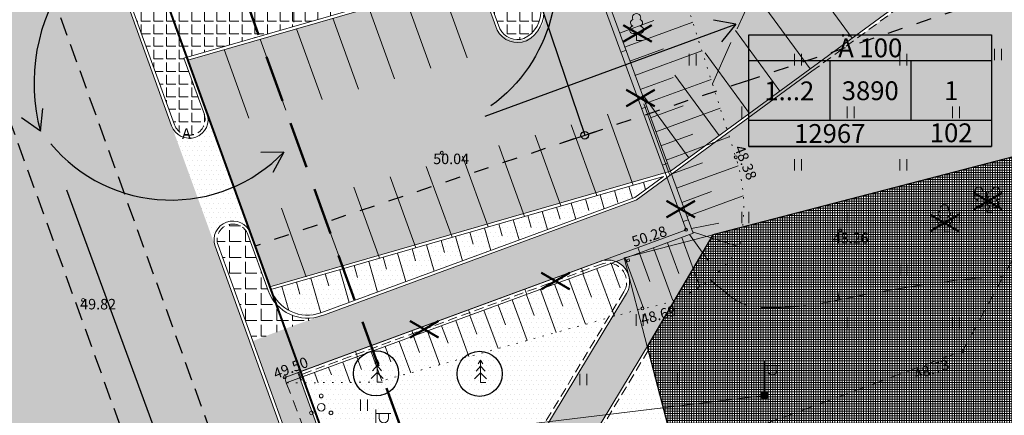
# Model space of a CAD drawing. Extents: x 551738 to 552158, y 6580179 to 6580485.
# Drawn here: x 551832 to 551897, y 6580372 to 6580398 of the extents above; entities that cross this region are included whole.
import ezdxf
from ezdxf.enums import TextEntityAlignment as Align

# ---------------------------------------------------------------- set-up
doc = ezdxf.new("R2010")
doc.units = 0
doc.header["$LTSCALE"] = 0.5
for name, pattern in [('ASFBET', [2.5, 1.5, -1]), ('DASHED', [0.75, 0.5, -0.25]), ('HIDDEN', [0.375, 0.25, -0.125]), ('ISOPOOL', [8, 6, -2]), ('KATASTRIPIIR', [0.02, 0.01, 0.01]), ('KRUUSKILL', [2, 1, -1]), ('MYYR', [0.02, 0.01, 0.01]), ('MYYR1', [0.02, 0.01, 0.01]), ('NOLVAALL', [1.2, 0.2, -1]), ('NOLVAKRIIPS', [0.2, 0.1, 0.1])]:
    doc.linetypes.add(name, pattern=pattern)
doc.layers.get('0').update_dxf_attribs({"lineweight": 9})
doc.layers.get('Defpoints').update_dxf_attribs({"lineweight": 9})
for name, color, linetype, lineweight in [('0_ASFALT_uus', 7, 'Continuous', 15), ('0_BET.KIVIDEST-KATE', 251, 'Continuous', 15), ('0_EH.KEELU ALA', 195, 'Continuous', 50), ('0_HALJASTUS', 84, 'Continuous', 30), ('0_HOONE', 7, 'Continuous', 30), ('0_HOONE FILL', 30, 'Continuous', 9), ('0_KRUNDI PIIR', 12, 'Continuous', 40), ('0_peenjoon', 7, 'Continuous', 9), ('0_RELJEEF', 34, 'Continuous', 9), ('0_SOIDUSUUNAD', 5, 'Continuous', 30), ('0_äärekivi', 7, 'Continuous', 9), ('1_AED', 7, 'Continuous', 9), ('1_HALJASTUS', 7, 'Continuous', 9), ('1_HORISONTAAL', 34, 'Continuous', 9), ('1_korgus', 7, 'Continuous', 9), ('1_MPKAABEL', 1, 'Continuous', 9), ('1_POST', 7, 'Continuous', 9), ('1_PUU', 7, 'Continuous', 9), ('1_RELJEEF', 34, 'Continuous', 9), ('1_TEE', 7, 'Continuous', 9), ('1_vork', 15, 'Continuous', 9), ('k-as-hoonest_kate', 41, 'Continuous', 9)]:
    doc.layers.add(name, color=color, linetype=linetype, lineweight=lineweight)
for name, color, linetype in [('0_ASFALT_vana', 251, 'Continuous'), ('0_likvideeritud', 1, 'Continuous'), ('0_MURU_uus', 104, 'Continuous'), ('0_MÕÕT', 7, 'Continuous'), ('0_tee', 7, 'Continuous'), ('0_TEKST', 7, 'Continuous'), ('1_PIIR', 32, 'Continuous'), ('k-as-hoonest_õig', 7, 'Continuous')]:
    doc.layers.add(name, color=color, linetype=linetype)
doc.styles.add('ITALIC', font='italic.shx')
doc.styles.add('romans', font='romans.shx')
doc.styles.add('style1', font='swissl.ttf')
doc.styles.add('SWISL', font='swissl.ttf')
doc.linetypes.add('MP_KBL', pattern='A,8,-2,[138,mkm.shx,S=1,R=0,X=0,Y=0],6,[138,mkm.shx,S=1,R=180,X=0,Y=0],-2', length=18)
doc.dimstyles.new('vaike', dxfattribs={"dimtxt": 1, "dimasz": 1, "dimexe": 0.8, "dimexo": 0.8, "dimgap": 0.083, "dimtad": 1, "dimzin": 0, "dimdsep": 46, "dimtxsty": 'style1', "dimblk": 'SMALL', "dimcen": 0, "dimaunit": 1, "dimadec": 1, "dimazin": 0, "dimtfac": 1, "dimtofl": 0, "dimtmove": 0, "dimatfit": 0, "dimldrblk": 'SMALL', "dimfxl": 0, "dimtolj": 1, "dimtzin": 0, "dimarcsym": 0})
pattern_1 = [(0, (0, 0), (0, 0.8382), [0.6096, -0.2286]), (90, (0, 0), (-0.8382, 5e-17), [0.6096, -0.2286])]

# ---------------------------------------------------------------- blocks, each defined once
blk = doc.blocks.new('KUUSK1')
at = {"color": 0}
for p, q in [((0, 3), (-0.3, 2.5)), ((0.3, 2.5), (0, 3)), ((0, 3), (0, 0)), ((0, 2.2), (-0.6, 1.5)), ((0.6, 1.5), (0, 2.2)), ((0, 1.3), (-0.8, 0.5)), ((0.8, 0.5), (0, 1.3))]:
    blk.add_line(p, q, dxfattribs=at)
at = {"color": 0, "linetype": 'Continuous'}
blk.add_line((0.72, 0), (0, 0), dxfattribs=at)
blk = doc.blocks.new('PQQSAS')
at = {"color": 0, "linetype": 'Continuous'}
for centre, radius in [((0, 1.5), 0.25), ((0, 0), 0.5), ((-1.3, -0.75), 0.25), ((1.3, -0.75), 0.25)]:
    blk.add_circle(centre, radius, dxfattribs=at)
blk = doc.blocks.new('VAPOST')
at = {"color": 0}
for p, q in [((0, 0.5), (0, 4.5)), ((0, 4), (2, 4)), ((0.45, 3.36), (0.45, 4)), ((1.68, 3.36), (1.68, 4))]:
    blk.add_line(p, q, dxfattribs=at)
blk.add_arc((1.07, 3.36), 0.613, 180, 0, dxfattribs=at)
blk = doc.blocks.new('MEPOST')
at = {"color": 0, "linetype": 'Continuous', "const_width": 0.5}
blk.add_lwpolyline([(-0.25, 0, 1), (0.25, 0, 1)], format="xyb", close=True, dxfattribs=at)
at = {"color": 0}
blk.add_circle((0, 0), 0.5, dxfattribs=at)
blk = doc.blocks.new('HEIN')
at = {"color": 0, "linetype": 'Continuous'}
for p, q in [((-0.46, 0.76), (-0.46, -0.76)), ((0.46, 0.76), (0.46, -0.76))]:
    blk.add_line(p, q, dxfattribs=at)
blk = doc.blocks.new('LEHTP1')
at = {"color": 0, "linetype": 'Continuous'}
for p, q in [((-0.48, 1.96), (-0.48, 1.9)), ((0.48, 1.96), (0.48, 1.9)), ((0.48, 0.95), (-0.48, 0.95)), ((0, 0), (0, 0.95)), ((0.76, 0), (0, 0))]:
    blk.add_line(p, q, dxfattribs=at)
for centre, radius, start, end in [((-0.38, 2.375), 0.425, 105.2441, 257.07903), ((0, 3.04), 0.554, 332.5799, 207.4201), ((0.38, 2.375), 0.425, 282.92097, 74.7559), ((-0.475, 1.425), 0.475, 90.00001, 270), ((0.475, 1.425), 0.475, 270, 89.99999)]:
    blk.add_arc(centre, radius, start, end, dxfattribs=at)
blk = doc.blocks.new('LEHTP2')
at = {"color": 0, "linetype": 'Continuous'}
for p, q in [((-1.23, 1.56), (-1.26, 1.64)), ((-0.17, 1.98), (-0.2, 2.05)), ((0.2, 1.97), (0.23, 2.05)), ((1.25, 1.54), (1.28, 1.62)), ((-0.88, 0.67), (0.01, 1.02)), ((0, 0), (-0.35, 0.88)), ((0, 0), (0.36, 0.88)), ((0.76, 0), (0, 0)), ((0.01, 1.02), (0.89, 0.66))]:
    blk.add_line(p, q, dxfattribs=at)
at = {"color": 0, "linetype": 'Continuous', "flags": 128}
blk.add_lwpolyline([(0.01, 2.01), (-0.03, 1.86), (-0.03, 1.82), (-0.01, 1.76), (0.03, 1.69), (0.04, 1.65), (0.01, 1.58), (-0.04, 1.48), (-0.05, 1.43), (-0.04, 1.4), (-0.02, 1.34), (0.05, 1.22), (0.06, 1.18), (0.05, 1.14), (0.02, 1.07), (0.01, 1.02)], dxfattribs=at)
at = {"color": 0, "linetype": 'Continuous'}
for centre, radius, start, end in [((-1.11, 2.83), 0.512, 111.5027, 232.5173), ((-1.11, 2.83), 0.512, 350.4856, 111.5002), ((-0.43, 2.38), 0.403, 305.1345, 116.705), ((0.47, 2.38), 0.403, 62.412, 233.9825), ((1.16, 2.81), 0.512, 67.6168, 188.6314), ((1.16, 2.81), 0.512, 306.5997, 67.6143), ((-1.31, 2.04), 0.403, 106.2979, 277.8684), ((-1.05, 1.12), 0.475, 111.5014, 291.5004), ((0.01, 1.53), 0.475, 66.7655, 111.5015), ((1.07, 1.1), 0.475, 247.6166, 67.6155), ((1.34, 2.02), 0.403, 261.2486, 72.8191)]:
    blk.add_arc(centre, radius, start, end, dxfattribs=at)
blk = doc.blocks.new('ISOJ')
at = {"color": 0}
blk.add_line((0, 0), (0, 1.5), dxfattribs=at)
blk = doc.blocks.new('VKORIS')
at = {"color": 0, "linetype": 'Continuous'}
for p, q in [((0, 4), (0, -4)), ((-4, 0), (4, 0))]:
    blk.add_line(p, q, dxfattribs=at)
blk = doc.blocks.new('A$C6F0D2934')
at = {"layer": '0_peenjoon', "color": 7}
for p, q in [((-0.18, 0.18), (-0.18, 0.02)), ((-0.18, 0.18), (-0.02, 0.18)), ((-0.18, 0.02), (-0.02, 0.02)), ((-0.02, 0.02), (-0.02, 0.18))]:
    blk.add_line(p, q, dxfattribs=at)
blk = doc.blocks.new('rist')
at = {"layer": '0_likvideeritud', "const_width": 0.15, "flags": 128}
for points in [[(-0.951, -0.555), (0.951, 0.555)], [(0.951, -0.555), (-0.951, 0.555)]]:
    blk.add_lwpolyline(points, dxfattribs=at)
blk = doc.blocks.new('_Small')
at = {"color": 0, "linetype": 'ByBlock', "lineweight": -2}
blk.add_circle((0, 0), 0.25, dxfattribs=at)
blk = doc.blocks.new('*D46')
at = {"layer": '0_MÕÕT', "color": 0, "lineweight": -2}
for p, q in [((551851.755, 6580437.31), (551854.157, 6580438.117)), ((551853.399, 6580437.862), (551869.334, 6580390.47)), ((551867.69, 6580389.917), (551870.092, 6580390.724))]:
    blk.add_line(p, q, dxfattribs=at)
at = {"layer": 'Defpoints', "color": 0}
for p in [(551850.997, 6580437.055), (551869.334, 6580390.47), (551866.932, 6580389.662)]:
    blk.add_point(p, dxfattribs=at)
at = {"layer": '0_MÕÕT', "color": 0, "lineweight": -2}
for p, rotation in [((551853.399, 6580437.862), 108.5841055356452), ((551869.334, 6580390.47), 288.5841055356452)]:
    blk.add_blockref('_Small', p, dxfattribs=dict(at, rotation=rotation))
at = {"layer": '0_MÕÕT', "color": 0, "insert": (551861.932, 6580414.356), "char_height": 1, "attachment_point": 5, "rotation": 288.58411, "style": 'style1'}
blk.add_mtext('\\A1;50.00', dxfattribs=at)

msp = doc.modelspace()

# ---------------------------------------------------------------- hatches: boundary and pattern name
at = {"layer": '0_ASFALT_uus'}
h = msp.add_hatch(dxfattribs=at)
h.set_pattern_fill('DOTS', color=256, scale=0.2, style=0)
edge = h.paths.add_edge_path()
edge.add_line((551917.379, 6580448.188), (551926.187, 6580450.063))
edge.add_arc((551940.383, 6580443.166), 15.783, 154.08662, 159.54206)
edge.add_arc((551945.132, 6580442.266), 20.563, 161.81815, 168.45139)
edge.add_arc((551939.248, 6580443.468), 14.557, 168.45139, 177.58)
edge.add_arc((551868.161, 6580446.472), 56.593, 354.245, 357.58, ccw=False)
edge.add_arc((551913.267, 6580441.926), 11.259, 332.96133, 354.245, ccw=False)
edge.add_arc((551864.397, 6580466.868), 66.126, 329.57548, 332.96133, ccw=False)
edge.add_arc((551930.254, 6580428.192), 10.249, 149.57548, 166.47141)
edge.add_arc((551934.442, 6580427.185), 14.556, 166.47141, 173.32428)
edge.add_arc((551923.052, 6580428.518), 3.088, 173.32428, 208.45688)
edge.add_arc((551929.722, 6580432.133), 10.675, 208.45688, 222.40235)
edge.add_arc((551930.124, 6580432.5), 11.219, 222.40235, 232.94858)
edge.add_line((551923.364, 6580423.546), (551875.029, 6580388.077))
edge.add_line((551875.029, 6580388.077), (551848.412, 6580380.396))
edge.add_line((551848.412, 6580380.396), (551842.958, 6580395.475))
edge.add_line((551842.958, 6580395.475), (551862.216, 6580401.033))
edge.add_line((551862.216, 6580401.033), (551863.505, 6580397.471))
edge.add_arc((551864.913, 6580398.548), 1.772, 217.43096, 389.18786)
edge.add_line((551866.46, 6580399.413), (551862.994, 6580408.661))
edge.add_arc((551861.412, 6580408.096), 1.68, 19.66261, 188.9938)
edge.add_arc((551620.753, 6580319.294), 254.874, 19.48037, 20.32749, ccw=False)
edge.add_line((551861.036, 6580404.29), (551841.778, 6580398.733))
edge.add_line((551841.778, 6580398.733), (551837.544, 6580410.435))
edge.add_line((551837.544, 6580410.435), (551836.47, 6580414.055))
edge.add_line((551836.47, 6580414.055), (551904.15, 6580439.459))
edge.add_line((551904.15, 6580439.459), (551906.645, 6580432.559))
edge.add_arc((551907.67, 6580433.083), 1.151, 207.06756, 278.79299)
edge.add_arc((551904.863, 6580444.617), 13.019, 283.24702, 330.15975)
edge.add_arc((551899.082, 6580446.242), 18.898, 334.61378, 353.94235)
edge.add_arc((551904.868, 6580444.613), 13.012, 358.3902, 375.94636)
edge = h.paths.add_edge_path(flags=16)
edge.add_line((551873.407, 6580408.22), (551892.593, 6580422.299))
edge.add_line((551892.593, 6580422.299), (551894.411, 6580417.432))
edge.add_line((551894.411, 6580417.432), (551895.081, 6580417.924))
edge.add_arc((551893.257, 6580420.947), 3.531, 301.10854, 391.88422)
edge.add_arc((551894.249, 6580420.555), 3.021, 48.37168, 80.67763)
edge.add_arc((551894.258, 6580420.965), 2.615, 79.42858, 116.50597)
edge.add_line((551893.091, 6580423.305), (551869.809, 6580412.398))
edge.add_arc((551870.612, 6580410.691), 1.886, 115.20427, 188.76598)
edge.add_line((551868.748, 6580410.403), (551870.39, 6580406.006))
edge.add_arc((551751.574, 6580571.079), 203.387, 305.7457, 306.79964)
h = msp.add_hatch(dxfattribs=at)
h.set_pattern_fill('DOTS', color=256, scale=0.2, style=0)
edge = h.paths.add_edge_path()
edge.add_line((551841.939, 6580390.97), (551844.727, 6580383.276))
edge.add_arc((551845.939, 6580383.584), 1.25, 19.87856, 194.23383, ccw=False)
edge.add_line((551847.114, 6580384.009), (551844.284, 6580391.814))
edge.add_arc((551843.061, 6580391.533), 1.255, -153.36223, 12.94933, ccw=False)
at = {"layer": '0_ASFALT_vana'}
h = msp.add_hatch(dxfattribs=at)
h.set_pattern_fill('DOTS', color=256, scale=0.3, style=0)
h.set_pattern_definition([(0, (329.9155, 0), (0.238125, 0.47625), [0, -0.47625])])
edge = h.paths.add_edge_path()
edge.add_line((551860.314, 6580296.118), (551851.838, 6580317.452))
edge.add_line((551851.838, 6580317.452), (551849.354, 6580324.425))
edge.add_line((551849.354, 6580324.425), (551840.528, 6580351.018))
edge.add_line((551840.528, 6580351.018), (551835.314, 6580359.561))
edge.add_line((551835.314, 6580359.561), (551816.108, 6580409.336))
edge.add_line((551816.108, 6580409.336), (551823.275, 6580413.065))
edge.add_line((551823.275, 6580413.065), (551833.231, 6580416.143))
edge.add_line((551833.231, 6580416.143), (551835.183, 6580409.613))
edge.add_line((551835.183, 6580409.613), (551838.046, 6580401.712))
edge.add_line((551838.046, 6580401.712), (551841.883, 6580391.102))
edge.add_line((551841.883, 6580391.102), (551844.778, 6580383.096))
edge.add_line((551844.778, 6580383.096), (551852.703, 6580361.193))
edge.add_arc((551919.565, 6580383.187), 70.386, 198.20915, 200.62687)
edge.add_line((551853.69, 6580358.392), (551857.518, 6580348.214))
edge.add_arc((552191.867, 6580471.51), 356.359, 200.24216, 200.59981)
edge.add_line((551858.294, 6580346.13), (551861.922, 6580336.651))
edge.add_arc((551914.001, 6580352.868), 54.546, 197.29556, 199.35847)
edge.add_arc((551702.467, 6580272.606), 171.725, 20.24554, 21.22901, ccw=False)
edge.add_line((551863.583, 6580332.03), (551866.69, 6580323.727))
edge.add_arc((552054.07, 6580393.246), 199.861, 200.3552, 200.67523)
edge.add_arc((551833.529, 6580308.595), 36.389, 18.25619, 22.77424, ccw=False)
edge.add_arc((551881.285, 6580323.911), 13.767, 196.52718, 213.33269)
edge.add_arc((551896.613, 6580335.403), 32.909, 215.38485, 222.18578)
edge.add_line((551872.228, 6580313.303), (551875.017, 6580310.571))
edge.add_arc((551883.309, 6580320.558), 12.982, 230.29737, 271.32973)
edge.add_arc((551882.419, 6580453.387), 145.811, 270.46828, 276.10743)
edge.add_arc((552722.097, 6575008.773), 5363.332, 98.488742, 98.839475, ccw=False)
edge.add_line((551930.389, 6580313.349), (551954.194, 6580317.417))
edge.add_line((551954.194, 6580317.417), (551971.144, 6580320.178))
edge.add_line((551971.144, 6580320.178), (551970.937, 6580321.429))
edge.add_line((551970.937, 6580321.429), (552001.492, 6580326.419))
edge.add_line((552001.492, 6580326.419), (552002.149, 6580318.72))
edge.add_line((552002.149, 6580318.72), (551964.653, 6580312.829))
edge.add_line((551964.653, 6580312.829), (551958.324, 6580313.351))
edge.add_line((551958.324, 6580313.351), (551911.728, 6580305.812))
edge.add_arc((551874.522, 6580503.601), 201.258, 272.12022, 280.65327, ccw=False)
edge.add_arc((551885.245, 6580213.977), 88.565, 92.12022, 94.56085)
edge.add_arc((551871.16, 6580390.546), 88.565, 272.12022, 274.56085, ccw=False)
edge.add_arc((551874.674, 6580295.619), 6.427, 92.12022, 124.50306)
edge.add_arc((551873.865, 6580296.795), 4.999, 124.50306, 166.52091)
edge.add_line((551869.004, 6580297.961), (551860.314, 6580296.118))
at = {"layer": '0_BET.KIVIDEST-KATE'}
h = msp.add_hatch(dxfattribs=at)
h.set_pattern_fill('ANGLE', color=256, scale=0.12, style=0)
h.set_pattern_definition(pattern_1)
edge = h.paths.add_edge_path()
edge.add_line((551841.653, 6580398.489), (551840.245, 6580402.376))
edge.add_arc((551839.258, 6580402.019), 1.05, 19.87856, 199.87856)
edge.add_line((551838.271, 6580401.662), (551842.071, 6580391.17))
edge.add_arc((551843.058, 6580391.527), 1.05, 199.87856, 379.87856)
edge.add_line((551844.046, 6580391.884), (551842.696, 6580395.608))
edge.add_line((551842.696, 6580395.608), (551862.34, 6580401.277))
edge.add_line((551862.34, 6580401.277), (551863.689, 6580397.553))
edge.add_arc((551864.874, 6580398.18), 1.341, 207.89274, 288.17237)
edge.add_arc((551864.852, 6580398.245), 1.41, 288.17237, 338.44311)
edge.add_arc((551862.641, 6580399.119), 3.787, 338.44311, 356.84473)
edge.add_line((551866.423, 6580398.911), (551862.813, 6580408.573))
edge.add_arc((551861.205, 6580407.572), 1.894, 31.89322, 105.09085)
edge.add_arc((551860.977, 6580408.419), 1.018, 105.09085, 158.24716)
edge.add_arc((551861.532, 6580408.197), 1.615, 158.24716, 190.99477)
edge.add_line((551859.946, 6580407.889), (551861.297, 6580404.157))
edge.add_line((551861.297, 6580404.157), (551841.653, 6580398.489))
h = msp.add_hatch(dxfattribs=at)
h.set_pattern_fill('ANGLE', color=256, scale=0.12, style=0)
h.set_pattern_definition(pattern_1)
edge = h.paths.add_edge_path()
edge.add_line((551901.351, 6580407.144), (551903.285, 6580404.508))
edge.add_line((551903.285, 6580404.508), (551905.402, 6580396.369))
edge.add_line((551905.402, 6580396.369), (551899.992, 6580394.961))
edge.add_line((551899.992, 6580394.961), (551901.296, 6580389.948))
edge.add_line((551901.296, 6580389.948), (551891.618, 6580387.431))
edge.add_line((551891.618, 6580387.431), (551877.839, 6580383.847))
edge.add_line((551877.839, 6580383.847), (551873.628, 6580376.665))
edge.add_line((551873.628, 6580376.665), (551866.426, 6580364.703))
edge.add_arc((551874.588, 6580359.271), 9.805, 146.3532, 193.76393)
edge.add_line((551865.065, 6580356.938), (551866.328, 6580352.281))
edge.add_line((551866.328, 6580352.281), (551870.55, 6580349.953))
edge.add_line((551870.55, 6580349.953), (551868.505, 6580346.527))
edge.add_line((551868.505, 6580346.527), (551871.98, 6580333.729))
edge.add_line((551871.98, 6580333.729), (551868.961, 6580332.948))
edge.add_arc((551867.428, 6580342.206), 9.384, 257.27172, 279.39964, ccw=False)
edge.add_arc((551865.645, 6580335.301), 2.266, 216.78069, 262.79069, ccw=False)
edge.add_arc((551867.214, 6580336.474), 4.224, 192.57646, 216.78069, ccw=False)
edge.add_arc((551863.732, 6580335.697), 0.657, 120.68264, 192.57646, ccw=False)
edge.add_arc((551864.896, 6580333.735), 2.939, 105.0553, 120.68264, ccw=False)
edge.add_line((551864.133, 6580336.573), (551867.997, 6580336.573))
edge.add_line((551867.997, 6580336.573), (551865.177, 6580346.973))
edge.add_line((551865.177, 6580346.973), (551860.699, 6580346.973))
edge.add_arc((551860.707, 6580348.023), 1.05, 90.55235, 269.53599, ccw=False)
edge.add_line((551860.697, 6580349.073), (551864.607, 6580349.073))
edge.add_line((551864.607, 6580349.073), (551861.821, 6580359.347))
edge.add_line((551861.821, 6580359.347), (551855.343, 6580359.347))
edge.add_arc((551855.688, 6580362.326), 2.999, 200.80415, 263.39012, ccw=False)
edge.add_line((551852.885, 6580361.261), (551847.289, 6580376.786))
edge.add_arc((551884.167, 6580283.691), 100.133, 108.81549, 111.61018, ccw=False)
edge.add_line((551851.872, 6580378.473), (551872.763, 6580386.165))
edge.add_line((551872.763, 6580386.165), (551901.351, 6580407.144))
edge = h.paths.add_edge_path(flags=16)
edge.add_line((551850.264, 6580374.686), (551853.574, 6580365.53))
edge.add_arc((551858.043, 6580367.079), 4.73, 199.12096, 268.75719)
edge.add_arc((551921.256, 6580166.918), 205.433, 107.34924, 107.95101, ccw=False)
edge.add_arc((551799.035, 6580558.676), 204.948, 287.30442, 287.99583)
edge.add_line((551862.353, 6580363.755), (551872.099, 6580379.942))
edge.add_arc((551870.862, 6580380.716), 1.46, 327.98586, 466.36383)
edge.add_line((551870.45, 6580382.117), (551850.264, 6580374.686))
h = msp.add_hatch(dxfattribs=at)
h.set_pattern_fill('ANGLE', color=256, scale=0.15, style=0)
h.set_pattern_definition([(0, (0, 0), (0, 1.04775), [0.762, -0.28575]), (90, (0, 0), (-1.04775, 6e-17), [0.762, -0.28575])])
edge = h.paths.add_edge_path()
edge.add_arc((551845.953, 6580383.521), 1.05, 19.87856, 199.87856)
edge.add_line((551844.966, 6580383.164), (551847.289, 6580376.786))
edge.add_line((551847.289, 6580376.786), (551851.776, 6580378.441))
edge.add_arc((551850.92, 6580381.107), 2.8, 200.21296, 287.81025, ccw=False)
edge.add_line((551848.292, 6580380.139), (551846.928, 6580383.911))
at = {"layer": '0_HOONE FILL'}
h = msp.add_hatch(dxfattribs=at)
h.set_pattern_fill('NET', color=256, scale=0.05, style=0)
h.paths.add_polyline_path([(551877.839, 6580383.847), (551873.484, 6580376.43), (551879.748, 6580352.345), (551870.55, 6580349.953), (551868.505, 6580346.528), (551872.033, 6580333.535), (551910.551, 6580343.553), (551908.635, 6580350.919), (551952.121, 6580362.23), (551944.191, 6580392.715), (551946.601, 6580393.342), (551941.136, 6580414.353), (551903.285, 6580404.508), (551905.402, 6580396.369), (551899.992, 6580394.961), (551901.296, 6580389.948)])
h.paths.add_polyline_path([(551910.551, 6580343.553), (551872.033, 6580333.535), (551868.505, 6580346.528), (551870.55, 6580349.953), (551905.746, 6580359.107), (551902.432, 6580371.853), (551920.776, 6580376.639), (551924.854, 6580360.955), (551907.217, 6580356.369)], flags=17)
edge = h.paths.add_edge_path(flags=16)
edge.add_arc((551921.507, 6580400.686), 2.5, 0, 360)
h = msp.add_hatch(dxfattribs=at)
h.set_pattern_fill('NET', color=31, scale=0.05, style=0)
h.paths.add_polyline_path([(551910.551, 6580343.553), (551872.033, 6580333.535), (551868.505, 6580346.528), (551870.55, 6580349.953), (551905.746, 6580359.107), (551902.432, 6580371.853), (551920.776, 6580376.639), (551924.854, 6580360.955), (551907.217, 6580356.369)])
edge = h.paths.add_edge_path(flags=16)
edge.add_arc((551888.25, 6580351.097), 2.5, 0, 360)
edge = h.paths.add_edge_path(flags=16)
edge.add_arc((551911.352, 6580366.878), 2.5, 0, 360)
at = {"layer": '0_MURU_uus'}
h = msp.add_hatch(dxfattribs=at)
h.set_pattern_fill('DOTS', color=256, scale=0.2, style=0)
edge = h.paths.add_edge_path()
edge.add_line((551848.48, 6580380.208), (551874.565, 6580387.735))
edge.add_line((551874.565, 6580387.735), (551872.668, 6580386.343))
edge.add_line((551872.668, 6580386.343), (551851.804, 6580378.661))
edge.add_arc((551850.92, 6580381.107), 2.6, 200.22257, 289.87856, ccw=False)
h = msp.add_hatch(dxfattribs=at)
h.set_pattern_fill('DOTS', color=256, scale=0.2, style=0)
edge = h.paths.add_edge_path()
edge.add_line((551850.264, 6580374.686), (551853.574, 6580365.53))
edge.add_arc((551858.043, 6580367.079), 4.73, 199.12096, 268.75719)
edge.add_arc((551921.256, 6580166.918), 205.433, 107.34924, 107.95101, ccw=False)
edge.add_arc((551799.035, 6580558.676), 204.948, 287.30442, 287.99583)
edge.add_line((551862.353, 6580363.755), (551872.099, 6580379.942))
edge.add_arc((551870.862, 6580380.716), 1.46, 327.98586, 466.36383)
edge.add_line((551870.45, 6580382.117), (551850.264, 6580374.686))
h = msp.add_hatch(dxfattribs=at)
h.set_pattern_fill('DOTS', color=256, scale=0.2, style=0)
edge = h.paths.add_edge_path()
edge.add_line((551873.555, 6580376.156), (551866.6, 6580364.605))
edge.add_arc((551874.805, 6580359.203), 9.823, 146.63964, 199.63505)
edge.add_line((551865.553, 6580355.902), (551866.499, 6580352.415))
edge.add_line((551866.499, 6580352.415), (551870.834, 6580350.026))
edge.add_line((551870.834, 6580350.026), (551879.748, 6580352.345))
edge.add_line((551879.748, 6580352.345), (551873.555, 6580376.156))
at = {"layer": 'k-as-hoonest_kate'}
msp.add_hatch(color=256, dxfattribs=at).paths.add_polyline_path([(551880.238, 6580389.731), (551896.375, 6580389.731), (551896.375, 6580397.159), (551880.238, 6580397.159)])

# ---------------------------------------------------------------- linework, layer by layer
at = {"linetype": 'DASHED', "ltscale": 750}
for p in [(551877.839, 6580383.847), (551873.484, 6580376.43)]:
    msp.add_line(p, (551871.953, 6580382.316), dxfattribs=at)
at = {"layer": '0_EH.KEELU ALA', "linetype": 'HIDDEN', "ltscale": 25}
msp.add_lwpolyline([(551871.574, 6580331.041), (551843.969, 6580407.388), (551879.869, 6580419.753), (551937.455, 6580432.014), (551958.403, 6580381.914), (551979.541, 6580339.681), (551902.887, 6580327.557), (551900.061, 6580338.411), (551871.574, 6580331.041)], dxfattribs=at)
at = {"layer": '0_HALJASTUS'}
for centre in [(551855.467, 6580374.633), (551862.348, 6580374.606)]:
    msp.add_circle(centre, 1.5, dxfattribs=at)
at = {"layer": '0_HOONE'}
msp.add_lwpolyline([(551877.839, 6580383.847), (551873.484, 6580376.43), (551879.748, 6580352.345), (551870.55, 6580349.953), (551868.505, 6580346.528), (551872.033, 6580333.535), (551910.551, 6580343.553), (551908.635, 6580350.919), (551952.121, 6580362.23), (551944.191, 6580392.715), (551946.601, 6580393.342), (551941.136, 6580414.353), (551903.285, 6580404.508), (551905.402, 6580396.369), (551899.992, 6580394.961), (551901.296, 6580389.948), (551877.839, 6580383.847)], dxfattribs=at)
at = {"layer": '0_KRUNDI PIIR'}
msp.add_lwpolyline([(551899.19, 6580321.91), (551987.07, 6580335.81), (551962.95, 6580384), (551934.58, 6580451.85), (551874.51, 6580439.06), (551832.44, 6580424.57), (551868.42, 6580325.06), (551896.48, 6580332.32)], close=True, dxfattribs=at)
at = {"layer": '0_RELJEEF'}
for p, q in [((551872.501, 6580386.282), (551872.273, 6580387.074)), ((551873.375, 6580386.862), (551873.234, 6580387.351)), ((551870.62, 6580385.589), (551870.351, 6580386.519)), ((551871.538, 6580386.012), (551871.312, 6580386.797)), ((551868.738, 6580384.896), (551868.43, 6580385.965)), ((551869.617, 6580385.458), (551869.39, 6580386.242)), ((551865.774, 6580384.349), (551865.547, 6580385.133)), ((551866.856, 6580384.204), (551866.508, 6580385.41)), ((551867.695, 6580384.903), (551867.469, 6580385.688)), ((551863.852, 6580383.794), (551863.626, 6580384.579)), ((551864.975, 6580383.511), (551864.586, 6580384.856)), ((551861.93, 6580383.24), (551861.704, 6580384.024)), ((551863.093, 6580382.818), (551862.665, 6580384.301)), ((551863.093, 6580382.818), (551862.665, 6580384.301)), ((551859.33, 6580381.432), (551858.822, 6580383.192)), ((551860.009, 6580382.685), (551859.783, 6580383.469)), ((551861.211, 6580382.125), (551860.743, 6580383.747)), ((551857.448, 6580380.74), (551856.9, 6580382.638)), ((551858.087, 6580382.131), (551857.861, 6580382.915)), ((551855.566, 6580380.047), (551854.979, 6580382.083)), ((551856.166, 6580381.576), (551855.939, 6580382.36)), ((551852.323, 6580380.467), (551852.096, 6580381.251)), ((551853.685, 6580379.354), (551853.057, 6580381.529)), ((551854.244, 6580381.021), (551854.018, 6580381.806)), ((551850.401, 6580379.912), (551850.175, 6580380.697)), ((551851.803, 6580378.661), (551851.135, 6580380.974)), ((551849.674, 6580378.824), (551849.214, 6580380.42))]:
    msp.add_line(p, q, dxfattribs=at)
at = {"layer": '0_SOIDUSUUNAD'}
for p, q in [((551862.71, 6580391.739), (551879.383, 6580397.861)), ((551879.383, 6580397.861), (551877.88, 6580398.137)), ((551879.383, 6580397.861), (551878.413, 6580396.68)), ((551833.162, 6580390.74), (551833.327, 6580392.26)), ((551833.162, 6580390.74), (551831.913, 6580391.622)), ((551849.344, 6580389.351), (551847.815, 6580389.332)), ((551849.344, 6580389.351), (551848.619, 6580388.005))]:
    msp.add_line(p, q, dxfattribs=at)
for points in [[(551854.953, 6580411.299, -0.80023), (551863.094, 6580392.421, -0.264723), (551863.094, 6580392.421, -0.002828)], [(551844.256, 6580406.165, 0.475706), (551833.162, 6580390.74, 2.724079)], [(551833.856, 6580389.895, 0.445848), (551849.344, 6580389.351)]]:
    msp.add_lwpolyline(points, format="xyb", dxfattribs=at)
msp.add_lwpolyline([(551834.901, 6580386.85), (551843.816, 6580362.516)], dxfattribs=at)
at = {"layer": '0_tee', "linetype": 'HIDDEN', "ltscale": 10}
for p, q in [((551822.104, 6580416.394), (551858.679, 6580315.238)), ((551833.86, 6580400.068), (551863.859, 6580317.098))]:
    msp.add_line(p, q, dxfattribs=at)
at = {"layer": '0_tee', "color": 117, "linetype": 'KRUUSKILL', "ltscale": 2}
for p, q in [((551880.032, 6580394.067), (551903.473, 6580401.992)), ((551879.986, 6580394.051), (551847.432, 6580383.106))]:
    msp.add_line(p, q, dxfattribs=at)
at = {"layer": '0_äärekivi'}
for p, q in [((551923.364, 6580423.546), (551875.032, 6580388.078)), ((551838.046, 6580401.712), (551841.883, 6580391.102)), ((551838.238, 6580401.77), (551842.071, 6580391.17)), ((551842.696, 6580395.608), (551862.34, 6580401.277)), ((551842.958, 6580395.475), (551862.216, 6580401.033)), ((551862.216, 6580401.033), (551863.505, 6580397.471)), ((551862.34, 6580401.277), (551863.689, 6580397.553)), ((551884.157, 6580400.967), (551887.113, 6580396.939)), ((551859.809, 6580400.338), (551861.515, 6580395.626)), ((551857.401, 6580399.643), (551859.107, 6580394.932)), ((551854.994, 6580398.949), (551856.7, 6580394.237)), ((551881.359, 6580398.914), (551884.315, 6580394.886)), ((551852.587, 6580398.254), (551854.293, 6580393.542)), ((551850.179, 6580397.559), (551851.885, 6580392.848)), ((551879.344, 6580397.435), (551882.3, 6580393.407)), ((551847.772, 6580396.865), (551849.478, 6580392.153)), ((551842.696, 6580395.608), (551844.057, 6580391.85)), ((551845.365, 6580396.17), (551847.014, 6580391.615)), ((551877.328, 6580395.956), (551880.284, 6580391.928)), ((551842.958, 6580395.475), (551844.234, 6580391.952)), ((551884.431, 6580394.728), (551872.763, 6580386.165)), ((551875.313, 6580394.477), (551878.269, 6580390.449)), ((551873.297, 6580392.998), (551876.253, 6580388.97)), ((551873.252, 6580392.567), (551874.958, 6580387.855)), ((551870.845, 6580391.872), (551872.551, 6580387.161)), ((551868.438, 6580391.178), (551870.144, 6580386.466)), ((551866.03, 6580390.483), (551867.736, 6580385.771)), ((551863.623, 6580389.788), (551865.329, 6580385.077)), ((551861.216, 6580389.094), (551862.922, 6580384.382)), ((551858.808, 6580388.399), (551860.514, 6580383.687)), ((551848.412, 6580380.396), (551875.032, 6580388.078)), ((551848.48, 6580380.208), (551874.565, 6580387.735)), ((551874.565, 6580387.735), (551872.668, 6580386.343)), ((551856.401, 6580387.704), (551858.107, 6580382.993)), ((551853.994, 6580387.01), (551855.7, 6580382.298)), ((551851.587, 6580386.315), (551853.293, 6580381.603)), ((551851.803, 6580378.661), (551872.668, 6580386.343)), ((551851.872, 6580378.473), (551872.737, 6580386.155)), ((551849.179, 6580385.62), (551850.829, 6580381.065)), ((551846.94, 6580383.878), (551848.292, 6580380.139)), ((551847.129, 6580383.946), (551848.828, 6580379.245)), ((551844.966, 6580383.164), (551852.885, 6580361.261)), ((551844.778, 6580383.096), (551852.697, 6580361.193)), ((551872.099, 6580379.942), (551862.353, 6580363.755)), ((551873.628, 6580376.665), (551866.426, 6580364.703)), ((551853.574, 6580365.53), (551850.264, 6580374.686))]:
    msp.add_line(p, q, dxfattribs=at)
at = {"layer": '0_äärekivi', "linetype": 'HIDDEN', "ltscale": 5}
for p, q in [((551884.431, 6580394.728), (551892.81, 6580400.876)), ((551871.938, 6580380.062), (551862.221, 6580363.923)), ((551873.555, 6580376.156), (551866.6, 6580364.605))]:
    msp.add_line(p, q, dxfattribs=at)
at = {"layer": '0_äärekivi'}
msp.add_lwpolyline([(551870.45, 6580382.117), (551850.264, 6580374.686)], dxfattribs=at)
at = {"layer": '0_äärekivi', "linetype": 'HIDDEN', "ltscale": 5}
msp.add_lwpolyline([(551870.519, 6580381.929), (551850.52, 6580374.567), (551853.763, 6580365.598)], dxfattribs=at)
at = {"layer": '0_äärekivi'}
for centre, radius, start, end in [((551864.4, 6580398.734), 2.03, 295.5817, 4.99799), ((551864.381, 6580398.714), 2.245, 298.90202, 6.82994), ((551864.868, 6580398.174), 1.334, 207.77908, 288.43957), ((551864.885, 6580398.194), 1.558, 207.64208, 291.89157), ((551843.058, 6580391.527), 1.25, 199.87856, 19.87856), ((551845.953, 6580383.521), 1.25, 19.87856, 199.87856), ((551870.863, 6580380.717), 1.459, 328.60301, 107.00543), ((551850.92, 6580381.107), 2.8, 200.21296, 289.87856), ((551850.92, 6580381.107), 2.6, 200.21296, 289.87856)]:
    msp.add_arc(centre, radius, start, end, dxfattribs=at)
at = {"layer": '0_äärekivi', "linetype": 'HIDDEN', "ltscale": 5}
for centre, radius, start, end in [((551843.058, 6580391.527), 1.05, 199.87856, 19.87856), ((551845.953, 6580383.521), 1.05, 19.87856, 199.87856), ((551870.863, 6580380.717), 1.259, 328.60301, 107.00543)]:
    msp.add_arc(centre, radius, start, end, dxfattribs=at)
at = {"layer": '1_AED', "linetype": 'MYYR1'}
for p, q in [((551871.745, 6580396), (551872.078, 6580396.123)), ((551873.121, 6580392.245), (551873.455, 6580392.367)), ((551874.497, 6580388.489), (551874.833, 6580388.612)), ((551875.873, 6580384.733), (551876.21, 6580384.856)), ((551872.865, 6580383.006), (551872.996, 6580382.65)), ((551869.112, 6580381.624), (551869.243, 6580381.267)), ((551865.358, 6580380.242), (551865.489, 6580379.884)), ((551861.604, 6580378.86), (551861.736, 6580378.502)), ((551857.851, 6580377.478), (551857.983, 6580377.119)), ((551854.097, 6580376.096), (551854.229, 6580375.736)), ((551850.343, 6580374.714), (551850.476, 6580374.354))]:
    msp.add_line(p, q, dxfattribs=at)
at = {"layer": '1_AED', "linetype": 'MYYR', "flags": 128}
for points in [[(551863.454, 6580418.29), (551869.982, 6580400.814), (551876.073, 6580384.187), (551849.405, 6580374.368)], [(551849.502, 6580373.995), (551876.54, 6580383.955), (551870.416, 6580400.657), (551863.846, 6580418.451), (551863.454, 6580418.29)], [(551849.405, 6580374.368), (551849.502, 6580373.995)]]:
    msp.add_lwpolyline(points, dxfattribs=at)
at = {"layer": '1_HORISONTAAL', "linetype": 'ISOPOOL', "flags": 128}
for points in [[(551877.819, 6580393.898), (551881.429, 6580401.911, 0.151268), (551881.874, 6580405.514, -0.000967), (551881.186, 6580409.4, -0.142077), (551881.712, 6580414.217, -0.009237), (551883.45, 6580418.22, -0.066518), (551886.246, 6580422.671, 0.007895), (551889.664, 6580426.915, 0.001156), (551893.599, 6580431.986, 0.037146), (551896.809, 6580436.851, 0.042604), (551899.191, 6580442.13, 0.027309), (551901.44, 6580449.831)], [(551877.653, 6580380.877), (551879.003, 6580379.768, 0.161641), (551880.914, 6580379.032, 0.062581), (551885.603, 6580379.399, -0.010688), (551891.429, 6580380.47, -0.025885), (551897.148, 6580381.094, -0.025885)]]:
    msp.add_lwpolyline(points, format="xyb", dxfattribs=at)
at = {"layer": '1_korgus'}
for centre in [(551859.833, 6580389.305), (551879.374, 6580389.015), (551876.073, 6580384.187), (551886.298, 6580384.155), (551836.004, 6580379.513), (551873.169, 6580378.955), (551894.458, 6580376.13), (551849.405, 6580374.368)]:
    msp.add_circle(centre, 0.1, dxfattribs=at)
at = {"layer": '1_MPKAABEL', "linetype": 'MP_KBL', "flags": 128}
msp.add_lwpolyline([(551902.108, 6580341.357), (551903.518, 6580335.083, -0.140733), (551902.758, 6580334.601), (551884.267, 6580329.419), (551870.234, 6580326.294, -0.184371), (551869.144, 6580326.454), (551866.579, 6580335.524), (551862.65, 6580348.27), (551855.72, 6580370.05), (551881.278, 6580373.167)], format="xyb", dxfattribs=at)
at = {"layer": '1_PIIR', "linetype": 'KATASTRIPIIR', "flags": 128}
msp.add_lwpolyline([(551899.19, 6580321.91), (551987.07, 6580335.81), (551962.95, 6580384), (551934.58, 6580451.85), (551874.51, 6580439.06), (551832.44, 6580424.57), (551868.42, 6580325.06), (551896.48, 6580332.32)], close=True, dxfattribs=at)
at = {"layer": '1_RELJEEF', "linetype": 'NOLVAKRIIPS'}
for p, q in [((551871.634, 6580397.27), (551873.922, 6580398.111)), ((551871.98, 6580396.331), (551876.513, 6580397.998)), ((551872.325, 6580395.392), (551874.571, 6580396.218)), ((551872.67, 6580394.454), (551877.121, 6580396.09)), ((551873.015, 6580393.515), (551875.22, 6580394.326)), ((551873.36, 6580392.577), (551877.728, 6580394.183)), ((551873.705, 6580391.638), (551875.869, 6580392.434)), ((551874.05, 6580390.7), (551878.336, 6580392.275)), ((551874.395, 6580389.761), (551876.517, 6580390.541)), ((551874.74, 6580388.822), (551878.943, 6580390.368)), ((551875.085, 6580387.884), (551877.166, 6580388.649)), ((551875.431, 6580386.945), (551879.526, 6580388.451)), ((551875.776, 6580386.007), (551877.757, 6580386.735)), ((551876.121, 6580385.068), (551879.861, 6580386.443)), ((551876.425, 6580384.269), (551878.235, 6580384.626)), ((551876.303, 6580383.868), (551877.545, 6580382.145)), ((551876.506, 6580384.048), (551879.602, 6580383.05)), ((551874.84, 6580383.323), (551875.59, 6580381.284)), ((551875.778, 6580383.668), (551876.985, 6580380.391)), ((551872.963, 6580382.632), (551873.659, 6580380.741)), ((551873.901, 6580382.977), (551875.192, 6580379.472)), ((551871.086, 6580381.941), (551871.681, 6580380.324)), ((551872.024, 6580382.286), (551873.247, 6580378.966)), ((551869.209, 6580381.25), (551869.776, 6580379.71)), ((551870.148, 6580381.595), (551871.31, 6580378.438)), ((551867.332, 6580380.559), (551867.871, 6580379.095)), ((551868.271, 6580380.905), (551869.376, 6580377.901)), ((551865.455, 6580379.868), (551865.966, 6580378.481)), ((551866.394, 6580380.214), (551867.443, 6580377.363)), ((551864.517, 6580379.523), (551865.51, 6580376.825)), ((551862.64, 6580378.832), (551863.577, 6580376.288)), ((551863.579, 6580379.177), (551864.061, 6580377.867)), ((551860.763, 6580378.141), (551861.643, 6580375.75)), ((551861.702, 6580378.486), (551862.156, 6580377.253)), ((551858.886, 6580377.45), (551859.71, 6580375.213)), ((551859.825, 6580377.795), (551860.251, 6580376.638)), ((551857.01, 6580376.759), (551857.777, 6580374.675)), ((551857.948, 6580377.104), (551858.346, 6580376.024)), ((551855.133, 6580376.068), (551855.843, 6580374.137)), ((551856.071, 6580376.413), (551856.441, 6580375.41)), ((551853.256, 6580375.377), (551853.75, 6580374.034)), ((551854.194, 6580375.722), (551854.503, 6580374.883)), ((551851.379, 6580374.686), (551851.626, 6580374.015)), ((551852.317, 6580375.031), (551852.503, 6580374.528)), ((551849.502, 6580373.995), (551849.502, 6580373.995)), ((551850.441, 6580374.341), (551850.502, 6580374.173))]:
    msp.add_line(p, q, dxfattribs=at)
at = {"layer": '1_RELJEEF', "linetype": 'NOLVAALL', "flags": 128}
msp.add_lwpolyline([(551860.055, 6580429.646), (551865.287, 6580422.714), (551869.474, 6580414.029), (551875.331, 6580401.709), (551879.374, 6580389.015, -0.137215), (551879.589, 6580382.995, -0.215931), (551873.169, 6580378.955), (551855.532, 6580374.051), (551849.502, 6580373.995)], format="xyb", dxfattribs=at)
at = {"layer": '1_TEE', "linetype": 'ASFBET', "flags": 128}
msp.add_lwpolyline([(551849.502, 6580373.995), (551854.418, 6580361.231), (551864.542, 6580364.463), (551874.939, 6580368.91), (551894.458, 6580376.13), (551899.684, 6580385.774), (551910.092, 6580411.951), (551923.247, 6580440.567), (551926.234, 6580447.921, 0.104048), (551926.936, 6580451.81, 0.19697), (551925.813, 6580456.225), (551911.532, 6580453.637), (551890.12, 6580448.569), (551865.249, 6580442.164, 0.111627), (551861.294, 6580436.538, 0.106167), (551860.055, 6580429.646), (551863.454, 6580418.29)], format="xyb", dxfattribs=at)
at = {"layer": 'k-as-hoonest_õig'}
for p, q in [((551880.238, 6580389.731), (551880.238, 6580397.159)), ((551880.238, 6580397.159), (551896.375, 6580397.159)), ((551896.375, 6580397.159), (551896.375, 6580389.731)), ((551880.238, 6580395.439), (551885.617, 6580395.439)), ((551885.617, 6580395.439), (551890.996, 6580395.439)), ((551885.617, 6580395.439), (551885.617, 6580391.451)), ((551890.996, 6580395.439), (551896.375, 6580395.439)), ((551890.996, 6580395.439), (551890.996, 6580391.451)), ((551896.375, 6580391.451), (551880.238, 6580391.451)), ((551880.238, 6580389.731), (551896.375, 6580389.731))]:
    msp.add_line(p, q, dxfattribs=at)
msp.add_lwpolyline([(551880.238, 6580397.159), (551896.375, 6580397.159), (551896.375, 6580389.731), (551880.238, 6580389.731)], close=True, dxfattribs=at)
msp.add_lwpolyline([(551880.238, 6580397.159), (551896.375, 6580397.159), (551896.375, 6580389.731), (551880.238, 6580389.731)], close=True, dxfattribs=at)

# ---------------------------------------------------------------- block references
at = {"rotation": 14.57999998692303}
msp.add_blockref('A$C6F0D2934', (551872.343, 6580382.087), dxfattribs=at)
at = {"layer": '0_likvideeritud'}
for p in [(551872.841, 6580397.246), (551873.039, 6580392.948), (551896.132, 6580386.093), (551875.713, 6580385.561), (551893.232, 6580384.643), (551867.392, 6580380.778), (551858.671, 6580377.568)]:
    msp.add_blockref('rist', p, dxfattribs=at)
at = {"layer": '1_HALJASTUS', "xscale": 0.5, "yscale": 0.5, "zscale": 0.5}
for p in [(551876.5, 6580395.5), (551883.5, 6580395.5), (551890.5, 6580395.5), (551896.789, 6580395.841), (551880, 6580392), (551887, 6580392), (551894, 6580392), (551883.5, 6580388.5), (551890.5, 6580388.5), (551880, 6580385), (551887, 6580385), (551894, 6580385), (551883.5, 6580381.5), (551890.5, 6580381.5), (551872.987, 6580378.183), (551880, 6580378), (551887, 6580378), (551894, 6580378), (551875.736, 6580374.28), (551883.5, 6580374.5), (551869.247, 6580374.225), (551854.672, 6580372.521)]:
    msp.add_blockref('HEIN', p, dxfattribs=at)
at = {"layer": '1_HORISONTAAL', "xscale": 0.5, "yscale": 0.5, "zscale": 0.5, "rotation": 11.47526653535058}
msp.add_blockref('ISOJ', (551886.251, 6580379.531), dxfattribs=at)
at = {"layer": '1_POST', "xscale": 0.5, "yscale": 0.5, "zscale": 0.5}
for name, p in [('VAPOST', (551881.278, 6580373.167)), ('MEPOST', (551881.278, 6580373.167)), ('VAPOST', (551855.45, 6580369.974))]:
    msp.add_blockref(name, p, dxfattribs=at)
at = {"layer": '1_PUU', "xscale": 0.5, "yscale": 0.5, "zscale": 0.5}
for name, p in [('LEHTP1', (551872.778, 6580396.771)), ('LEHTP2', (551896.067, 6580385.359)), ('LEHTP1', (551893.233, 6580384.06)), ('KUUSK1', (551855.532, 6580374.051)), ('KUUSK1', (551862.413, 6580374.024)), ('PQQSAS', (551851.823, 6580372.381))]:
    msp.add_blockref(name, p, dxfattribs=at)
at = {"layer": '1_vork', "xscale": 0.5, "yscale": 0.5, "zscale": 0.5}
msp.add_blockref('VKORIS', (551850, 6580400), dxfattribs=at)

# ---------------------------------------------------------------- texts
at = {"layer": '0_TEKST', "color": 7, "ltscale": 15, "style": 'SWISL'}
for s, p in [('Ä 100', (551888.307, 6580396.287)), ('1...2', (551882.927, 6580393.427)), ('3890', (551888.307, 6580393.436)), ('1', (551893.686, 6580393.436)), ('12967', (551885.617, 6580390.591)), ('102', (551893.686, 6580390.637))]:
    msp.add_text(s, height=1.25, dxfattribs=at).set_placement(p, align=Align.MIDDLE_CENTER)
at = {"layer": '1_korgus', "style": 'ITALIC'}
for s, rotation, p in [(' 48.38', 292.07705, (551879.821, 6580390.099)), (' 50.28', 18.82673, (551872.177, 6580383.631)), (' 48.69', 15.71806, (551872.776, 6580378.47)), (' 49.50', 20.93292, (551848.357, 6580374.824)), (' 48.73', 17.87082, (551890.94, 6580374.807))]:
    msp.add_text(s, height=0.7, rotation=rotation, dxfattribs=at).set_placement(p, align=Align.TOP_LEFT)
for s, p in [(' 50.04', (551859.05, 6580389.253)), (' 48.26', (551885.604, 6580383.984)), (' 49.82', (551835.592, 6580379.588))]:
    msp.add_text(s, height=0.7, dxfattribs=at).set_placement(p, align=Align.TOP_LEFT)
at = {"layer": '1_TEE', "style": 'romans'}
msp.add_text('A', height=0.7, dxfattribs=at).set_placement((551842.866, 6580390.586), align=Align.MIDDLE_CENTER)

# ---------------------------------------------------------------- dimensions: what is measured, and where the dimension line sits
at = {"layer": '0_MÕÕT'}
dim = msp.add_aligned_dim(p1=(551850.997, 6580437.055), p2=(551866.932, 6580389.662), distance=2.534, dimstyle='vaike', dxfattribs=at)
dim.commit()
dim.dimension.update_dxf_attribs({"geometry": '*D46', "text_midpoint": (551861.932, 6580414.356)})

doc.saveas('drawing.dxf')
